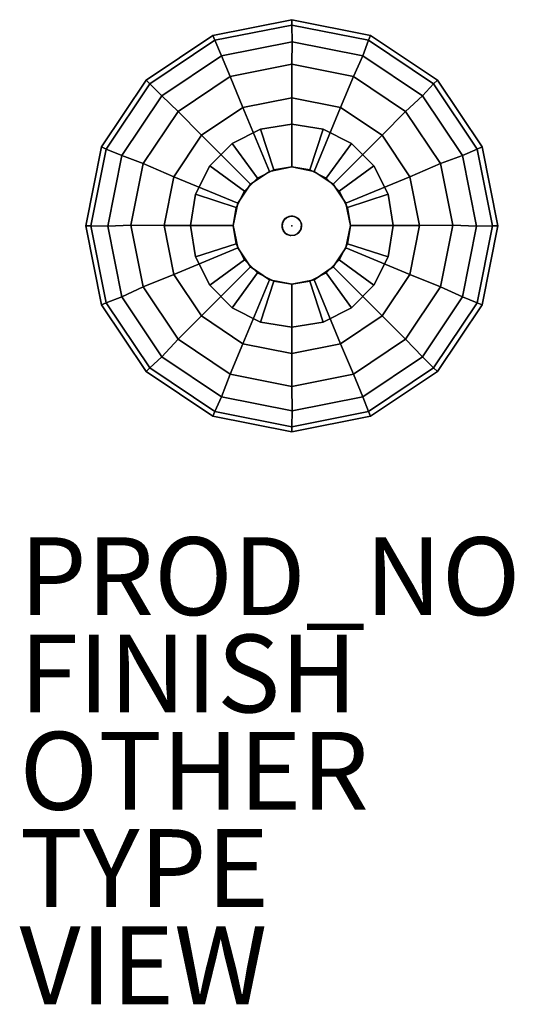
# Model space of a CAD drawing. Units: inches. Extents: x -7 to 5.7, y -20 to 5.3.
import ezdxf

# ---------------------------------------------------------------- set-up
doc = ezdxf.new("R2010")
doc.units = ezdxf.units.IN
doc.header["$MEASUREMENT"] = 0
for name, color, linetype in [('LIGHT', 1, 'Continuous'), ('LIGHT-CORD', 1, 'Continuous'), ('LIGHT-FINISH', 7, 'Continuous'), ('LIGHT-OTHER', 7, 'Continuous'), ('LIGHT-PROD_NO', 7, 'Continuous'), ('LIGHT-SHADE', 1, 'Continuous'), ('LIGHT-TRIM', 1, 'Continuous'), ('LIGHT-TYPE', 7, 'Continuous'), ('LIGHT-VIEW', 7, 'Continuous')]:
    doc.layers.add(name, color=color, linetype=linetype)
doc.styles.get("Standard").update_dxf_attribs({"font": 'arial.ttf'})

msp = doc.modelspace()

# ---------------------------------------------------------------- linework, layer by layer
at = {"layer": 'LIGHT'}
msp.add_point((0, 0), dxfattribs=at)
at = {"layer": 'LIGHT-CORD'}
for points, invisible_edges in [([(-0.122, 0.219, -0.379), (-0.025, 0.25, -0.379), (-0.249, 0.043, -0.379)], 14), ([(-0.249, 0.043, -0.379), (-0.025, 0.25, -0.379), (-0.239, -0.077, -0.379)], 3), ([(-0.025, -0.249, 59.862), (-0.073, 0.24, 59.862), (-0.249, -0.043, 59.862)], 15), ([(-0.249, -0.043, 59.862), (-0.073, 0.24, 59.862), (-0.239, 0.077, 59.862)], 3), ([(-0.249, 0.043, -0.379), (-0.197, 0.156, -0.379), (-0.122, 0.219, -0.379)], 12), ([(-0.239, -0.077, -0.379), (-0.025, 0.25, -0.379), (-0.043, -0.249, -0.379)], 15), ([(-0.073, 0.24, 59.862), (-0.156, 0.197, 59.862), (-0.239, 0.077, 59.862)], 14), ([(-0.156, 0.197, 59.862), (-0.208, 0.139, 59.862), (-0.239, 0.077, 59.862)], 12), ([(0.025, 0.25, 59.862), (-0.073, 0.24, 59.862), (0.069, -0.242, 59.862)], 14), ([(0.069, -0.242, 59.862), (-0.073, 0.24, 59.862), (-0.025, -0.249, 59.862)], 3), ([(-0.043, -0.249, -0.379), (-0.025, 0.25, -0.379), (0.077, -0.239, -0.379)], 3), ([(0.077, -0.239, -0.379), (-0.025, 0.25, -0.379), (0.073, 0.24, -0.379)], 13), ([(0.069, -0.242, 59.862), (0.248, 0.049, 59.862), (0.025, 0.25, 59.862)], 15), ([(0.248, 0.049, 59.862), (0.122, 0.219, 59.862), (0.025, 0.25, 59.862)], 13), ([(0.245, -0.049, 59.862), (0.248, 0.049, 59.862), (0.069, -0.242, 59.862)], 14), ([(0.073, 0.24, -0.379), (0.239, 0.077, -0.379), (0.077, -0.239, -0.379)], 15), ([(0.073, 0.24, -0.379), (0.156, 0.197, -0.379), (0.239, 0.077, -0.379)], 14), ([(0.077, -0.239, -0.379), (0.239, 0.077, -0.379), (0.24, -0.073, -0.379)], 15), ([(0.248, 0.049, 59.862), (0.197, 0.156, 59.862), (0.122, 0.219, 59.862)], 12), ([(0.239, 0.077, -0.379), (0.156, 0.197, -0.379), (0.208, 0.139, -0.379)], 1), ([(0.25, 0, -0.379), (0.24, -0.073, -0.379), (0.239, 0.077, -0.379)], 2), ([(-0.119, -0.222, 59.862), (-0.025, -0.249, 59.862), (-0.249, -0.043, 59.862)], 14), ([(-0.249, -0.043, 59.862), (-0.197, -0.156, 59.862), (-0.119, -0.222, 59.862)], 12), ([(-0.043, -0.249, -0.379), (-0.156, -0.197, -0.379), (-0.239, -0.077, -0.379)], 14), ([(-0.239, -0.077, -0.379), (-0.156, -0.197, -0.379), (-0.208, -0.139, -0.379)], 1), ([(0.219, -0.122, 59.862), (0.245, -0.049, 59.862), (0.069, -0.242, 59.862)], 14), ([(0.219, -0.122, 59.862), (0.069, -0.242, 59.862), (0.156, -0.197, 59.862)], 1), ([(0.197, -0.156, -0.379), (0.077, -0.239, -0.379), (0.24, -0.073, -0.379)], 3), ([(0.077, -0.239, -0.379), (0.197, -0.156, -0.379), (0.139, -0.208, -0.379)], 1)]:
    msp.add_3dface(points, dxfattribs=dict(at, invisible_edges=invisible_edges))
for points in [[(-0.197, 0.156, -0.379), (-0.249, 0.043, -0.379), (-0.239, 0.077, 59.862)], [(-0.249, -0.043, 59.862), (-0.239, 0.077, 59.862), (-0.249, 0.043, -0.379)], [(-0.249, 0.043, -0.379), (-0.239, -0.077, -0.379), (-0.249, -0.043, 59.862)], [(-0.208, 0.139, 59.862), (-0.197, 0.156, -0.379), (-0.239, 0.077, 59.862)], [(-0.208, 0.139, 59.862), (-0.156, 0.197, 59.862), (-0.197, 0.156, -0.379)], [(-0.122, 0.219, -0.379), (-0.197, 0.156, -0.379), (-0.156, 0.197, 59.862)], [(-0.156, 0.197, 59.862), (-0.073, 0.24, 59.862), (-0.122, 0.219, -0.379)], [(-0.025, 0.25, -0.379), (-0.122, 0.219, -0.379), (-0.073, 0.24, 59.862)], [(-0.073, 0.24, 59.862), (0.025, 0.25, 59.862), (-0.025, 0.25, -0.379)], [(0.073, 0.24, -0.379), (-0.025, 0.25, -0.379), (0.025, 0.25, 59.862)], [(0.122, 0.219, 59.862), (0.073, 0.24, -0.379), (0.025, 0.25, 59.862)], [(0.156, 0.197, -0.379), (0.073, 0.24, -0.379), (0.122, 0.219, 59.862)], [(0.156, 0.197, -0.379), (0.122, 0.219, 59.862), (0.197, 0.156, 59.862)], [(0.208, 0.139, -0.379), (0.156, 0.197, -0.379), (0.197, 0.156, 59.862)], [(0.248, 0.049, 59.862), (0.239, 0.077, -0.379), (0.197, 0.156, 59.862)], [(0.239, 0.077, -0.379), (0.208, 0.139, -0.379), (0.197, 0.156, 59.862)], [(0.25, 0, -0.379), (0.239, 0.077, -0.379), (0.248, 0.049, 59.862)], [(0.24, -0.073, -0.379), (0.25, 0, -0.379), (0.245, -0.049, 59.862)], [(0.25, 0, -0.379), (0.248, 0.049, 59.862), (0.245, -0.049, 59.862)], [(-0.197, -0.156, 59.862), (-0.249, -0.043, 59.862), (-0.239, -0.077, -0.379)], [(-0.239, -0.077, -0.379), (-0.208, -0.139, -0.379), (-0.197, -0.156, 59.862)], [(-0.208, -0.139, -0.379), (-0.156, -0.197, -0.379), (-0.197, -0.156, 59.862)], [(-0.197, -0.156, 59.862), (-0.156, -0.197, -0.379), (-0.119, -0.222, 59.862)], [(-0.156, -0.197, -0.379), (-0.043, -0.249, -0.379), (-0.119, -0.222, 59.862)], [(-0.043, -0.249, -0.379), (-0.025, -0.249, 59.862), (-0.119, -0.222, 59.862)], [(-0.043, -0.249, -0.379), (0.077, -0.239, -0.379), (0.069, -0.242, 59.862)], [(-0.025, -0.249, 59.862), (-0.043, -0.249, -0.379), (0.069, -0.242, 59.862)], [(0.069, -0.242, 59.862), (0.077, -0.239, -0.379), (0.156, -0.197, 59.862)], [(0.077, -0.239, -0.379), (0.139, -0.208, -0.379), (0.156, -0.197, 59.862)], [(0.139, -0.208, -0.379), (0.197, -0.156, -0.379), (0.156, -0.197, 59.862)], [(0.156, -0.197, 59.862), (0.197, -0.156, -0.379), (0.219, -0.122, 59.862)], [(0.197, -0.156, -0.379), (0.24, -0.073, -0.379), (0.219, -0.122, 59.862)], [(0.245, -0.049, 59.862), (0.219, -0.122, 59.862), (0.24, -0.073, -0.379)]]:
    msp.add_3dface(points, dxfattribs=at)
at = {"layer": 'LIGHT-SHADE'}
for points in [[(-0.001, 5.161, -5.281), (0.002, 5.298, -7.148), (-2.025, 4.895, -7.148), (-1.977, 4.768, -5.281)], [(-1.977, 4.768, -9.016), (-2.025, 4.895, -7.148), (0.002, 5.298, -7.148), (-0.001, 5.161, -9.016)], [(0.012, 4.732, -3.352), (-0.001, 5.161, -5.281), (-1.977, 4.768, -5.281), (-1.803, 4.371, -3.352)], [(-1.803, 4.371, -10.944), (-1.977, 4.768, -9.016), (-0.001, 5.161, -9.016), (0.012, 4.732, -10.944)], [(1.974, 4.768, -5.281), (2.029, 4.895, -7.148), (0.002, 5.298, -7.148), (-0.001, 5.161, -5.281)], [(-0.001, 5.161, -9.016), (0.002, 5.298, -7.148), (2.029, 4.895, -7.148), (1.974, 4.768, -9.016)], [(1.827, 4.371, -3.352), (1.974, 4.768, -5.281), (-0.001, 5.161, -5.281), (0.012, 4.732, -3.352)], [(0.012, 4.732, -10.944), (-0.001, 5.161, -9.016), (1.974, 4.768, -9.016), (1.827, 4.371, -10.944)], [(-1.977, 4.768, -5.281), (-2.025, 4.895, -7.148), (-3.743, 3.747, -7.148), (-3.651, 3.649, -5.281)], [(-3.651, 3.649, -9.016), (-3.743, 3.747, -7.148), (-2.025, 4.895, -7.148), (-1.977, 4.768, -9.016)], [(3.649, 3.649, -5.281), (3.747, 3.747, -7.148), (2.029, 4.895, -7.148), (1.974, 4.768, -5.281)], [(1.974, 4.768, -9.016), (2.029, 4.895, -7.148), (3.747, 3.747, -7.148), (3.649, 3.649, -9.016)], [(-1.803, 4.371, -3.352), (-1.977, 4.768, -5.281), (-3.651, 3.649, -5.281), (-3.341, 3.343, -3.352)], [(-3.341, 3.343, -10.944), (-3.651, 3.649, -9.016), (-1.977, 4.768, -9.016), (-1.803, 4.371, -10.944)], [(0.003, 4.154, -1.701), (0.012, 4.732, -3.352), (-1.803, 4.371, -3.352), (-1.581, 3.839, -1.701)], [(-1.581, 3.839, -12.595), (-1.803, 4.371, -10.944), (0.012, 4.732, -10.944), (0.003, 4.154, -12.595)], [(1.587, 3.839, -1.701), (1.827, 4.371, -3.352), (0.012, 4.732, -3.352), (0.003, 4.154, -1.701)], [(0.003, 4.154, -12.595), (0.012, 4.732, -10.944), (1.827, 4.371, -10.944), (1.587, 3.839, -12.595)], [(3.366, 3.343, -3.352), (3.649, 3.649, -5.281), (1.974, 4.768, -5.281), (1.827, 4.371, -3.352)], [(1.827, 4.371, -10.944), (1.974, 4.768, -9.016), (3.649, 3.649, -9.016), (3.366, 3.343, -10.944)], [(-1.581, 3.839, -1.701), (-1.803, 4.371, -3.352), (-3.341, 3.343, -3.352), (-2.924, 2.942, -1.701)], [(-2.924, 2.942, -12.595), (-3.341, 3.343, -10.944), (-1.803, 4.371, -10.944), (-1.581, 3.839, -12.595)], [(2.93, 2.942, -1.701), (3.366, 3.343, -3.352), (1.827, 4.371, -3.352), (1.587, 3.839, -1.701)], [(1.587, 3.839, -12.595), (1.827, 4.371, -10.944), (3.366, 3.343, -10.944), (2.93, 2.942, -12.595)], [(0.003, 3.291, -0.108), (0.003, 4.154, -1.701), (-1.581, 3.839, -1.701), (-1.254, 3.041, -0.108)], [(-1.254, 3.041, -14.188), (-1.581, 3.839, -12.595), (0.003, 4.154, -12.595), (0.003, 3.291, -14.188)], [(1.259, 3.041, -0.108), (1.587, 3.839, -1.701), (0.003, 4.154, -1.701), (0.003, 3.291, -0.108)], [(0.003, 3.291, -14.188), (0.003, 4.154, -12.595), (1.587, 3.839, -12.595), (1.259, 3.041, -14.188)], [(-1.254, 3.041, -0.108), (-1.581, 3.839, -1.701), (-2.924, 2.942, -1.701), (-2.319, 2.329, -0.108)], [(-2.319, 2.329, -14.188), (-2.924, 2.942, -12.595), (-1.581, 3.839, -12.595), (-1.254, 3.041, -14.188)], [(2.325, 2.329, -0.108), (2.93, 2.942, -1.701), (1.587, 3.839, -1.701), (1.259, 3.041, -0.108)], [(1.259, 3.041, -14.188), (1.587, 3.839, -12.595), (2.93, 2.942, -12.595), (2.325, 2.329, -14.188)], [(-3.651, 3.649, -5.281), (-3.743, 3.747, -7.148), (-4.892, 2.028, -7.148), (-4.77, 1.975, -5.281)], [(-4.77, 1.975, -9.016), (-4.892, 2.028, -7.148), (-3.743, 3.747, -7.148), (-3.651, 3.649, -9.016)], [(-3.341, 3.343, -3.352), (-3.651, 3.649, -5.281), (-4.77, 1.975, -5.281), (-4.369, 1.805, -3.352)], [(-4.369, 1.805, -10.944), (-4.77, 1.975, -9.016), (-3.651, 3.649, -9.016), (-3.341, 3.343, -10.944)], [(4.394, 1.805, -3.352), (4.768, 1.975, -5.281), (3.649, 3.649, -5.281), (3.366, 3.343, -3.352)], [(3.366, 3.343, -10.944), (3.649, 3.649, -9.016), (4.768, 1.975, -9.016), (4.394, 1.805, -10.944)], [(4.768, 1.975, -5.281), (4.895, 2.028, -7.148), (3.747, 3.747, -7.148), (3.649, 3.649, -5.281)], [(3.649, 3.649, -9.016), (3.747, 3.747, -7.148), (4.895, 2.028, -7.148), (4.768, 1.975, -9.016)], [(-2.924, 2.942, -1.701), (-3.341, 3.343, -3.352), (-4.369, 1.805, -3.352), (-3.821, 1.599, -1.701)], [(-3.821, 1.599, -12.595), (-4.369, 1.805, -10.944), (-3.341, 3.343, -10.944), (-2.924, 2.942, -12.595)], [(0.003, 1.515, -0.108), (0.003, 3.291, -0.108), (-1.254, 3.041, -0.108), (-0.573, 1.4, -0.108)], [(-0.573, 1.4, -14.188), (-1.254, 3.041, -14.188), (0.003, 3.291, -14.188), (0.003, 1.515, -14.188)], [(0.58, 1.4, -0.108), (1.259, 3.041, -0.108), (0.003, 3.291, -0.108), (0.003, 1.515, -0.108)], [(0.003, 1.515, -14.188), (0.003, 3.291, -14.188), (1.259, 3.041, -14.188), (0.58, 1.4, -14.188)], [(3.827, 1.599, -1.701), (4.394, 1.805, -3.352), (3.366, 3.343, -3.352), (2.93, 2.942, -1.701)], [(2.93, 2.942, -12.595), (3.366, 3.343, -10.944), (4.394, 1.805, -10.944), (3.827, 1.599, -12.595)], [(-0.573, 1.4, -0.108), (-1.254, 3.041, -0.108), (-2.319, 2.329, -0.108), (-1.062, 1.074, -0.108)], [(-1.062, 1.074, -14.188), (-2.319, 2.329, -14.188), (-1.254, 3.041, -14.188), (-0.573, 1.4, -14.188)], [(1.068, 1.074, -0.108), (2.325, 2.329, -0.108), (1.259, 3.041, -0.108), (0.58, 1.4, -0.108)], [(0.58, 1.4, -14.188), (1.259, 3.041, -14.188), (2.325, 2.329, -14.188), (1.068, 1.074, -14.188)], [(-2.319, 2.329, -0.108), (-2.924, 2.942, -1.701), (-3.821, 1.599, -1.701), (-3.031, 1.264, -0.108)], [(-3.031, 1.264, -14.188), (-3.821, 1.599, -12.595), (-2.924, 2.942, -12.595), (-2.319, 2.329, -14.188)], [(3.036, 1.264, -0.108), (3.827, 1.599, -1.701), (2.93, 2.942, -1.701), (2.325, 2.329, -0.108)], [(2.325, 2.329, -14.188), (2.93, 2.942, -12.595), (3.827, 1.599, -12.595), (3.036, 1.264, -14.188)], [(-1.062, 1.074, -0.108), (-2.319, 2.329, -0.108), (-3.031, 1.264, -0.108), (-1.388, 0.585, -0.108)], [(-1.388, 0.585, -14.188), (-3.031, 1.264, -14.188), (-2.319, 2.329, -14.188), (-1.062, 1.074, -14.188)], [(1.395, 0.585, -0.108), (3.036, 1.264, -0.108), (2.325, 2.329, -0.108), (1.068, 1.074, -0.108)], [(1.068, 1.074, -14.188), (2.325, 2.329, -14.188), (3.036, 1.264, -14.188), (1.395, 0.585, -14.188)], [(-4.77, 1.975, -5.281), (-4.892, 2.028, -7.148), (-5.295, 0.002, -7.148), (-5.163, -0.001, -5.281)], [(-5.163, -0.001, -9.016), (-5.295, 0.002, -7.148), (-4.892, 2.028, -7.148), (-4.77, 1.975, -9.016)], [(5.161, -0.001, -5.281), (5.298, 0.002, -7.148), (4.895, 2.028, -7.148), (4.768, 1.975, -5.281)], [(4.768, 1.975, -9.016), (4.895, 2.028, -7.148), (5.298, 0.002, -7.148), (5.161, -0.001, -9.016)], [(-4.369, 1.805, -3.352), (-4.77, 1.975, -5.281), (-5.163, -0.001, -5.281), (-4.73, -0.01, -3.352)], [(-4.73, -0.01, -10.944), (-5.163, -0.001, -9.016), (-4.77, 1.975, -9.016), (-4.369, 1.805, -10.944)], [(-3.821, 1.599, -1.701), (-4.369, 1.805, -3.352), (-4.73, -0.01, -3.352), (-4.136, 0.015, -1.701)], [(-4.136, 0.015, -12.595), (-4.73, -0.01, -10.944), (-4.369, 1.805, -10.944), (-3.821, 1.599, -12.595)], [(4.142, 0.015, -1.701), (4.755, -0.01, -3.352), (4.394, 1.805, -3.352), (3.827, 1.599, -1.701)], [(3.827, 1.599, -12.595), (4.394, 1.805, -10.944), (4.755, -0.01, -10.944), (4.142, 0.015, -12.595)], [(4.755, -0.01, -3.352), (5.161, -0.001, -5.281), (4.768, 1.975, -5.281), (4.394, 1.805, -3.352)], [(4.394, 1.805, -10.944), (4.768, 1.975, -9.016), (5.161, -0.001, -9.016), (4.755, -0.01, -10.944)], [(-3.031, 1.264, -0.108), (-3.821, 1.599, -1.701), (-4.136, 0.015, -1.701), (-3.281, 0.007, -0.108)], [(-3.281, 0.007, -14.188), (-4.136, 0.015, -12.595), (-3.821, 1.599, -12.595), (-3.031, 1.264, -14.188)], [(3.286, 0.007, -0.108), (4.142, 0.015, -1.701), (3.827, 1.599, -1.701), (3.036, 1.264, -0.108)], [(3.036, 1.264, -14.188), (3.827, 1.599, -12.595), (4.142, 0.015, -12.595), (3.286, 0.007, -14.188)], [(-1.388, 0.585, -0.108), (-3.031, 1.264, -0.108), (-3.281, 0.007, -0.108), (-1.503, 0.009, -0.108)], [(-1.503, 0.009, -14.188), (-3.281, 0.007, -14.188), (-3.031, 1.264, -14.188), (-1.388, 0.585, -14.188)], [(1.509, 0.009, -0.108), (3.286, 0.007, -0.108), (3.036, 1.264, -0.108), (1.395, 0.585, -0.108)], [(1.395, 0.585, -14.188), (3.036, 1.264, -14.188), (3.286, 0.007, -14.188), (1.509, 0.009, -14.188)], [(-5.163, -0.001, -5.281), (-5.295, 0.002, -7.148), (-4.892, -2.025, -7.148), (-4.77, -1.976, -5.281)], [(-4.77, -1.976, -9.016), (-4.892, -2.025, -7.148), (-5.295, 0.002, -7.148), (-5.163, -0.001, -9.016)], [(-4.136, 0.015, -1.701), (-4.73, -0.01, -3.352), (-4.369, -1.825, -3.352), (-3.821, -1.569, -1.701)], [(-3.821, -1.569, -12.595), (-4.369, -1.825, -10.944), (-4.73, -0.01, -10.944), (-4.136, 0.015, -12.595)], [(-3.281, 0.007, -0.108), (-4.136, 0.015, -1.701), (-3.821, -1.569, -1.701), (-3.031, -1.249, -0.108)], [(-3.031, -1.249, -14.188), (-3.821, -1.569, -12.595), (-4.136, 0.015, -12.595), (-3.281, 0.007, -14.188)], [(-1.503, 0.009, -0.108), (-3.281, 0.007, -0.108), (-3.031, -1.249, -0.108), (-1.388, -0.567, -0.108)], [(-1.388, -0.567, -14.188), (-3.031, -1.249, -14.188), (-3.281, 0.007, -14.188), (-1.503, 0.009, -14.188)], [(1.395, -0.567, -0.108), (3.036, -1.249, -0.108), (3.286, 0.007, -0.108), (1.509, 0.009, -0.108)], [(1.509, 0.009, -14.188), (3.286, 0.007, -14.188), (3.036, -1.249, -14.188), (1.395, -0.567, -14.188)], [(3.036, -1.249, -0.108), (3.827, -1.569, -1.701), (4.142, 0.015, -1.701), (3.286, 0.007, -0.108)], [(3.286, 0.007, -14.188), (4.142, 0.015, -12.595), (3.827, -1.569, -12.595), (3.036, -1.249, -14.188)], [(3.827, -1.569, -1.701), (4.394, -1.825, -3.352), (4.755, -0.01, -3.352), (4.142, 0.015, -1.701)], [(4.142, 0.015, -12.595), (4.755, -0.01, -10.944), (4.394, -1.825, -10.944), (3.827, -1.569, -12.595)], [(4.768, -1.976, -5.281), (4.895, -2.025, -7.148), (5.298, 0.002, -7.148), (5.161, -0.001, -5.281)], [(5.161, -0.001, -9.016), (5.298, 0.002, -7.148), (4.895, -2.025, -7.148), (4.768, -1.976, -9.016)], [(-4.73, -0.01, -3.352), (-5.163, -0.001, -5.281), (-4.77, -1.976, -5.281), (-4.369, -1.825, -3.352)], [(-4.369, -1.825, -10.944), (-4.77, -1.976, -9.016), (-5.163, -0.001, -9.016), (-4.73, -0.01, -10.944)], [(4.394, -1.825, -3.352), (4.768, -1.976, -5.281), (5.161, -0.001, -5.281), (4.755, -0.01, -3.352)], [(4.755, -0.01, -10.944), (5.161, -0.001, -9.016), (4.768, -1.976, -9.016), (4.394, -1.825, -10.944)], [(-1.388, -0.567, -0.108), (-3.031, -1.249, -0.108), (-2.319, -2.315, -0.108), (-1.062, -1.056, -0.108)], [(-1.062, -1.056, -14.188), (-2.319, -2.315, -14.188), (-3.031, -1.249, -14.188), (-1.388, -0.567, -14.188)], [(1.068, -1.056, -0.108), (2.325, -2.315, -0.108), (3.036, -1.249, -0.108), (1.395, -0.567, -0.108)], [(1.395, -0.567, -14.188), (3.036, -1.249, -14.188), (2.325, -2.315, -14.188), (1.068, -1.056, -14.188)], [(-3.031, -1.249, -0.108), (-3.821, -1.569, -1.701), (-2.924, -2.912, -1.701), (-2.319, -2.315, -0.108)], [(-2.319, -2.315, -14.188), (-2.924, -2.912, -12.595), (-3.821, -1.569, -12.595), (-3.031, -1.249, -14.188)], [(-1.062, -1.056, -0.108), (-2.319, -2.315, -0.108), (-1.254, -3.026, -0.108), (-0.573, -1.382, -0.108)], [(-0.573, -1.382, -14.188), (-1.254, -3.026, -14.188), (-2.319, -2.315, -14.188), (-1.062, -1.056, -14.188)], [(0.58, -1.382, -0.108), (1.259, -3.026, -0.108), (2.325, -2.315, -0.108), (1.068, -1.056, -0.108)], [(1.068, -1.056, -14.188), (2.325, -2.315, -14.188), (1.259, -3.026, -14.188), (0.58, -1.382, -14.188)], [(2.325, -2.315, -0.108), (2.93, -2.912, -1.701), (3.827, -1.569, -1.701), (3.036, -1.249, -0.108)], [(3.036, -1.249, -14.188), (3.827, -1.569, -12.595), (2.93, -2.912, -12.595), (2.325, -2.315, -14.188)], [(-0.573, -1.382, -0.108), (-1.254, -3.026, -0.108), (0.003, -3.276, -0.108), (0.003, -1.497, -0.108)], [(0.003, -1.497, -14.188), (0.003, -3.276, -14.188), (-1.254, -3.026, -14.188), (-0.573, -1.382, -14.188)], [(0.003, -1.497, -0.108), (0.003, -3.276, -0.108), (1.259, -3.026, -0.108), (0.58, -1.382, -0.108)], [(0.58, -1.382, -14.188), (1.259, -3.026, -14.188), (0.003, -3.276, -14.188), (0.003, -1.497, -14.188)], [(-3.821, -1.569, -1.701), (-4.369, -1.825, -3.352), (-3.341, -3.364, -3.352), (-2.924, -2.912, -1.701)], [(-2.924, -2.912, -12.595), (-3.341, -3.364, -10.944), (-4.369, -1.825, -10.944), (-3.821, -1.569, -12.595)], [(2.93, -2.912, -1.701), (3.366, -3.364, -3.352), (4.394, -1.825, -3.352), (3.827, -1.569, -1.701)], [(3.827, -1.569, -12.595), (4.394, -1.825, -10.944), (3.366, -3.364, -10.944), (2.93, -2.912, -12.595)], [(-4.77, -1.976, -5.281), (-4.892, -2.025, -7.148), (-3.743, -3.744, -7.148), (-3.651, -3.651, -5.281)], [(-3.651, -3.651, -9.016), (-3.743, -3.744, -7.148), (-4.892, -2.025, -7.148), (-4.77, -1.976, -9.016)], [(-4.369, -1.825, -3.352), (-4.77, -1.976, -5.281), (-3.651, -3.651, -5.281), (-3.341, -3.364, -3.352)], [(-3.341, -3.364, -10.944), (-3.651, -3.651, -9.016), (-4.77, -1.976, -9.016), (-4.369, -1.825, -10.944)], [(3.366, -3.364, -3.352), (3.649, -3.651, -5.281), (4.768, -1.976, -5.281), (4.394, -1.825, -3.352)], [(4.394, -1.825, -10.944), (4.768, -1.976, -9.016), (3.649, -3.651, -9.016), (3.366, -3.364, -10.944)], [(3.649, -3.651, -5.281), (3.747, -3.744, -7.148), (4.895, -2.025, -7.148), (4.768, -1.976, -5.281)], [(4.768, -1.976, -9.016), (4.895, -2.025, -7.148), (3.747, -3.744, -7.148), (3.649, -3.651, -9.016)], [(-2.319, -2.315, -0.108), (-2.924, -2.912, -1.701), (-1.581, -3.809, -1.701), (-1.254, -3.026, -0.108)], [(-1.254, -3.026, -14.188), (-1.581, -3.809, -12.595), (-2.924, -2.912, -12.595), (-2.319, -2.315, -14.188)], [(1.259, -3.026, -0.108), (1.587, -3.809, -1.701), (2.93, -2.912, -1.701), (2.325, -2.315, -0.108)], [(2.325, -2.315, -14.188), (2.93, -2.912, -12.595), (1.587, -3.809, -12.595), (1.259, -3.026, -14.188)], [(-2.924, -2.912, -1.701), (-3.341, -3.364, -3.352), (-1.803, -4.392, -3.352), (-1.581, -3.809, -1.701)], [(-1.581, -3.809, -12.595), (-1.803, -4.392, -10.944), (-3.341, -3.364, -10.944), (-2.924, -2.912, -12.595)], [(-1.254, -3.026, -0.108), (-1.581, -3.809, -1.701), (0.003, -4.124, -1.701), (0.003, -3.276, -0.108)], [(0.003, -3.276, -14.188), (0.003, -4.124, -12.595), (-1.581, -3.809, -12.595), (-1.254, -3.026, -14.188)], [(0.003, -3.276, -0.108), (0.003, -4.124, -1.701), (1.587, -3.809, -1.701), (1.259, -3.026, -0.108)], [(1.259, -3.026, -14.188), (1.587, -3.809, -12.595), (0.003, -4.124, -12.595), (0.003, -3.276, -14.188)], [(1.587, -3.809, -1.701), (1.827, -4.392, -3.352), (3.366, -3.364, -3.352), (2.93, -2.912, -1.701)], [(2.93, -2.912, -12.595), (3.366, -3.364, -10.944), (1.827, -4.392, -10.944), (1.587, -3.809, -12.595)], [(-3.341, -3.364, -3.352), (-3.651, -3.651, -5.281), (-1.977, -4.77, -5.281), (-1.803, -4.392, -3.352)], [(-1.803, -4.392, -10.944), (-1.977, -4.77, -9.016), (-3.651, -3.651, -9.016), (-3.341, -3.364, -10.944)], [(1.827, -4.392, -3.352), (1.974, -4.77, -5.281), (3.649, -3.651, -5.281), (3.366, -3.364, -3.352)], [(3.366, -3.364, -10.944), (3.649, -3.651, -9.016), (1.974, -4.77, -9.016), (1.827, -4.392, -10.944)], [(-3.651, -3.651, -5.281), (-3.743, -3.744, -7.148), (-2.025, -4.892, -7.148), (-1.977, -4.77, -5.281)], [(-1.977, -4.77, -9.016), (-2.025, -4.892, -7.148), (-3.743, -3.744, -7.148), (-3.651, -3.651, -9.016)], [(1.974, -4.77, -5.281), (2.029, -4.892, -7.148), (3.747, -3.744, -7.148), (3.649, -3.651, -5.281)], [(3.649, -3.651, -9.016), (3.747, -3.744, -7.148), (2.029, -4.892, -7.148), (1.974, -4.77, -9.016)], [(-1.581, -3.809, -1.701), (-1.803, -4.392, -3.352), (0.012, -4.753, -3.352), (0.003, -4.124, -1.701)], [(0.003, -4.124, -12.595), (0.012, -4.753, -10.944), (-1.803, -4.392, -10.944), (-1.581, -3.809, -12.595)], [(0.003, -4.124, -1.701), (0.012, -4.753, -3.352), (1.827, -4.392, -3.352), (1.587, -3.809, -1.701)], [(1.587, -3.809, -12.595), (1.827, -4.392, -10.944), (0.012, -4.753, -10.944), (0.003, -4.124, -12.595)], [(-1.803, -4.392, -3.352), (-1.977, -4.77, -5.281), (-0.001, -5.163, -5.281), (0.012, -4.753, -3.352)], [(0.012, -4.753, -10.944), (-0.001, -5.163, -9.016), (-1.977, -4.77, -9.016), (-1.803, -4.392, -10.944)], [(0.012, -4.753, -3.352), (-0.001, -5.163, -5.281), (1.974, -4.77, -5.281), (1.827, -4.392, -3.352)], [(1.827, -4.392, -10.944), (1.974, -4.77, -9.016), (-0.001, -5.163, -9.016), (0.012, -4.753, -10.944)], [(-1.977, -4.77, -5.281), (-2.025, -4.892, -7.148), (0.002, -5.295, -7.148), (-0.001, -5.163, -5.281)], [(-0.001, -5.163, -9.016), (0.002, -5.295, -7.148), (-2.025, -4.892, -7.148), (-1.977, -4.77, -9.016)], [(-0.001, -5.163, -5.281), (0.002, -5.295, -7.148), (2.029, -4.892, -7.148), (1.974, -4.77, -5.281)], [(1.974, -4.77, -9.016), (2.029, -4.892, -7.148), (0.002, -5.295, -7.148), (-0.001, -5.163, -9.016)]]:
    msp.add_3dface(points, dxfattribs=at)
at = {"layer": 'LIGHT-TRIM'}
for points in [[(-0.802, 2.489, -0.008), (0.003, 2.616, -0.008), (0.003, 2.616, -0.108), (-0.802, 2.489, -0.108)], [(-0.462, 1.441, -0.008), (0.003, 1.515, -0.008), (0.003, 2.616, -0.008), (-0.802, 2.489, -0.008)], [(0.003, 2.616, -14.288), (-0.802, 2.489, -14.288), (-0.802, 2.489, -14.188), (0.003, 2.616, -14.188)], [(0.003, 1.515, -14.288), (-0.462, 1.441, -14.288), (-0.802, 2.489, -14.288), (0.003, 2.616, -14.288)], [(0.003, 2.616, -0.008), (0.809, 2.489, -0.008), (0.809, 2.489, -0.108), (0.003, 2.616, -0.108)], [(0.003, 1.515, -0.008), (0.469, 1.441, -0.008), (0.809, 2.489, -0.008), (0.003, 2.616, -0.008)], [(0.809, 2.489, -14.288), (0.003, 2.616, -14.288), (0.003, 2.616, -14.188), (0.809, 2.489, -14.188)], [(0.469, 1.441, -14.288), (0.003, 1.515, -14.288), (0.003, 2.616, -14.288), (0.809, 2.489, -14.288)], [(-1.529, 2.118, -0.008), (-0.802, 2.489, -0.008), (-0.802, 2.489, -0.108), (-1.529, 2.118, -0.108)], [(-0.882, 1.227, -0.008), (-0.462, 1.441, -0.008), (-0.802, 2.489, -0.008), (-1.529, 2.118, -0.008)], [(-0.802, 2.489, -14.288), (-1.529, 2.118, -14.288), (-1.529, 2.118, -14.188), (-0.802, 2.489, -14.188)], [(-0.462, 1.441, -14.288), (-0.882, 1.227, -14.288), (-1.529, 2.118, -14.288), (-0.802, 2.489, -14.288)], [(0.469, 1.441, -0.008), (0.889, 1.227, -0.008), (1.536, 2.118, -0.008), (0.809, 2.489, -0.008)], [(0.889, 1.227, -14.288), (0.469, 1.441, -14.288), (0.809, 2.489, -14.288), (1.536, 2.118, -14.288)], [(0.809, 2.489, -0.008), (1.536, 2.118, -0.008), (1.536, 2.118, -0.108), (0.809, 2.489, -0.108)], [(1.536, 2.118, -14.288), (0.809, 2.489, -14.288), (0.809, 2.489, -14.188), (1.536, 2.118, -14.188)], [(-2.106, 1.542, -0.008), (-1.529, 2.118, -0.008), (-1.529, 2.118, -0.108), (-2.106, 1.542, -0.108)], [(-1.215, 0.894, -0.008), (-0.882, 1.227, -0.008), (-1.529, 2.118, -0.008), (-2.106, 1.542, -0.008)], [(-1.529, 2.118, -14.288), (-2.106, 1.542, -14.288), (-2.106, 1.542, -14.188), (-1.529, 2.118, -14.188)], [(-0.882, 1.227, -14.288), (-1.215, 0.894, -14.288), (-2.106, 1.542, -14.288), (-1.529, 2.118, -14.288)], [(0.889, 1.227, -0.008), (1.222, 0.894, -0.008), (2.113, 1.542, -0.008), (1.536, 2.118, -0.008)], [(1.222, 0.894, -14.288), (0.889, 1.227, -14.288), (1.536, 2.118, -14.288), (2.113, 1.542, -14.288)], [(1.536, 2.118, -0.008), (2.113, 1.542, -0.008), (2.113, 1.542, -0.108), (1.536, 2.118, -0.108)], [(2.113, 1.542, -14.288), (1.536, 2.118, -14.288), (1.536, 2.118, -14.188), (2.113, 1.542, -14.188)], [(-2.477, 0.815, -0.008), (-2.106, 1.542, -0.008), (-2.106, 1.542, -0.108), (-2.477, 0.815, -0.108)], [(-1.429, 0.474, -0.008), (-1.215, 0.894, -0.008), (-2.106, 1.542, -0.008), (-2.477, 0.815, -0.008)], [(-2.106, 1.542, -14.288), (-2.477, 0.815, -14.288), (-2.477, 0.815, -14.188), (-2.106, 1.542, -14.188)], [(-1.215, 0.894, -14.288), (-1.429, 0.474, -14.288), (-2.477, 0.815, -14.288), (-2.106, 1.542, -14.288)], [(1.222, 0.894, -0.008), (1.436, 0.474, -0.008), (2.483, 0.815, -0.008), (2.113, 1.542, -0.008)], [(1.436, 0.474, -14.288), (1.222, 0.894, -14.288), (2.113, 1.542, -14.288), (2.483, 0.815, -14.288)], [(2.113, 1.542, -0.008), (2.483, 0.815, -0.008), (2.483, 0.815, -0.108), (2.113, 1.542, -0.108)], [(2.483, 0.815, -14.288), (2.113, 1.542, -14.288), (2.113, 1.542, -14.188), (2.483, 0.815, -14.188)], [(-0.882, 1.227, -0.108), (-0.462, 1.441, -0.108), (-0.462, 1.441, -0.008), (-0.882, 1.227, -0.008)], [(-0.462, 1.441, -14.188), (-0.882, 1.227, -14.188), (-0.882, 1.227, -14.288), (-0.462, 1.441, -14.288)], [(-0.462, 1.441, -0.108), (0.003, 1.515, -0.108), (0.003, 1.515, -0.008), (-0.462, 1.441, -0.008)], [(0.003, 1.515, -14.188), (-0.462, 1.441, -14.188), (-0.462, 1.441, -14.288), (0.003, 1.515, -14.288)], [(0.003, 1.515, -0.108), (0.469, 1.441, -0.108), (0.469, 1.441, -0.008), (0.003, 1.515, -0.008)], [(0.469, 1.441, -14.188), (0.003, 1.515, -14.188), (0.003, 1.515, -14.288), (0.469, 1.441, -14.288)], [(0.469, 1.441, -0.108), (0.889, 1.227, -0.108), (0.889, 1.227, -0.008), (0.469, 1.441, -0.008)], [(0.889, 1.227, -14.188), (0.469, 1.441, -14.188), (0.469, 1.441, -14.288), (0.889, 1.227, -14.288)], [(-1.215, 0.894, -0.108), (-0.882, 1.227, -0.108), (-0.882, 1.227, -0.008), (-1.215, 0.894, -0.008)], [(-0.882, 1.227, -14.188), (-1.215, 0.894, -14.188), (-1.215, 0.894, -14.288), (-0.882, 1.227, -14.288)], [(0.889, 1.227, -0.108), (1.222, 0.894, -0.108), (1.222, 0.894, -0.008), (0.889, 1.227, -0.008)], [(1.222, 0.894, -14.188), (0.889, 1.227, -14.188), (0.889, 1.227, -14.288), (1.222, 0.894, -14.288)], [(-2.604, 0.009, -0.008), (-2.477, 0.815, -0.008), (-2.477, 0.815, -0.108), (-2.604, 0.009, -0.108)], [(-1.503, 0.009, -0.008), (-1.429, 0.474, -0.008), (-2.477, 0.815, -0.008), (-2.604, 0.009, -0.008)], [(-2.477, 0.815, -14.288), (-2.604, 0.009, -14.288), (-2.604, 0.009, -14.188), (-2.477, 0.815, -14.188)], [(-1.429, 0.474, -14.288), (-1.503, 0.009, -14.288), (-2.604, 0.009, -14.288), (-2.477, 0.815, -14.288)], [(-1.429, 0.474, -0.108), (-1.215, 0.894, -0.108), (-1.215, 0.894, -0.008), (-1.429, 0.474, -0.008)], [(-1.215, 0.894, -14.188), (-1.429, 0.474, -14.188), (-1.429, 0.474, -14.288), (-1.215, 0.894, -14.288)], [(1.222, 0.894, -0.108), (1.436, 0.474, -0.108), (1.436, 0.474, -0.008), (1.222, 0.894, -0.008)], [(1.436, 0.474, -14.188), (1.222, 0.894, -14.188), (1.222, 0.894, -14.288), (1.436, 0.474, -14.288)], [(1.436, 0.474, -0.008), (1.509, 0.009, -0.008), (2.611, 0.009, -0.008), (2.483, 0.815, -0.008)], [(1.509, 0.009, -14.288), (1.436, 0.474, -14.288), (2.483, 0.815, -14.288), (2.611, 0.009, -14.288)], [(2.483, 0.815, -0.008), (2.611, 0.009, -0.008), (2.611, 0.009, -0.108), (2.483, 0.815, -0.108)], [(2.611, 0.009, -14.288), (2.483, 0.815, -14.288), (2.483, 0.815, -14.188), (2.611, 0.009, -14.188)], [(-1.503, 0.009, -0.108), (-1.429, 0.474, -0.108), (-1.429, 0.474, -0.008), (-1.503, 0.009, -0.008)], [(-1.429, 0.474, -14.188), (-1.503, 0.009, -14.188), (-1.503, 0.009, -14.288), (-1.429, 0.474, -14.288)], [(1.436, 0.474, -0.108), (1.509, 0.009, -0.108), (1.509, 0.009, -0.008), (1.436, 0.474, -0.008)], [(1.509, 0.009, -14.188), (1.436, 0.474, -14.188), (1.436, 0.474, -14.288), (1.509, 0.009, -14.288)], [(-2.477, -0.797, -0.008), (-2.604, 0.009, -0.008), (-2.604, 0.009, -0.108), (-2.477, -0.797, -0.108)], [(-1.429, -0.457, -0.008), (-1.503, 0.009, -0.008), (-2.604, 0.009, -0.008), (-2.477, -0.797, -0.008)], [(-2.604, 0.009, -14.288), (-2.477, -0.797, -14.288), (-2.477, -0.797, -14.188), (-2.604, 0.009, -14.188)], [(-1.503, 0.009, -14.288), (-1.429, -0.457, -14.288), (-2.477, -0.797, -14.288), (-2.604, 0.009, -14.288)], [(-1.429, -0.457, -0.108), (-1.503, 0.009, -0.108), (-1.503, 0.009, -0.008), (-1.429, -0.457, -0.008)], [(-1.503, 0.009, -14.188), (-1.429, -0.457, -14.188), (-1.429, -0.457, -14.288), (-1.503, 0.009, -14.288)], [(1.509, 0.009, -0.008), (1.436, -0.457, -0.008), (2.483, -0.797, -0.008), (2.611, 0.009, -0.008)], [(1.509, 0.009, -0.108), (1.436, -0.457, -0.108), (1.436, -0.457, -0.008), (1.509, 0.009, -0.008)], [(1.436, -0.457, -14.288), (1.509, 0.009, -14.288), (2.611, 0.009, -14.288), (2.483, -0.797, -14.288)], [(1.436, -0.457, -14.188), (1.509, 0.009, -14.188), (1.509, 0.009, -14.288), (1.436, -0.457, -14.288)], [(2.611, 0.009, -0.008), (2.483, -0.797, -0.008), (2.483, -0.797, -0.108), (2.611, 0.009, -0.108)], [(2.483, -0.797, -14.288), (2.611, 0.009, -14.288), (2.611, 0.009, -14.188), (2.483, -0.797, -14.188)], [(-1.215, -0.876, -0.008), (-1.429, -0.457, -0.008), (-2.477, -0.797, -0.008), (-2.106, -1.524, -0.008)], [(-1.429, -0.457, -14.288), (-1.215, -0.876, -14.288), (-2.106, -1.524, -14.288), (-2.477, -0.797, -14.288)], [(-1.215, -0.876, -0.108), (-1.429, -0.457, -0.108), (-1.429, -0.457, -0.008), (-1.215, -0.876, -0.008)], [(-1.429, -0.457, -14.188), (-1.215, -0.876, -14.188), (-1.215, -0.876, -14.288), (-1.429, -0.457, -14.288)], [(1.436, -0.457, -0.008), (1.222, -0.876, -0.008), (2.113, -1.524, -0.008), (2.483, -0.797, -0.008)], [(1.436, -0.457, -0.108), (1.222, -0.876, -0.108), (1.222, -0.876, -0.008), (1.436, -0.457, -0.008)], [(1.222, -0.876, -14.288), (1.436, -0.457, -14.288), (2.483, -0.797, -14.288), (2.113, -1.524, -14.288)], [(1.222, -0.876, -14.188), (1.436, -0.457, -14.188), (1.436, -0.457, -14.288), (1.222, -0.876, -14.288)], [(-2.106, -1.524, -0.008), (-2.477, -0.797, -0.008), (-2.477, -0.797, -0.108), (-2.106, -1.524, -0.108)], [(-2.477, -0.797, -14.288), (-2.106, -1.524, -14.288), (-2.106, -1.524, -14.188), (-2.477, -0.797, -14.188)], [(-0.882, -1.21, -0.008), (-1.215, -0.876, -0.008), (-2.106, -1.524, -0.008), (-1.529, -2.101, -0.008)], [(-1.215, -0.876, -14.288), (-0.882, -1.21, -14.288), (-1.529, -2.101, -14.288), (-2.106, -1.524, -14.288)], [(-0.882, -1.21, -0.108), (-1.215, -0.876, -0.108), (-1.215, -0.876, -0.008), (-0.882, -1.21, -0.008)], [(-1.215, -0.876, -14.188), (-0.882, -1.21, -14.188), (-0.882, -1.21, -14.288), (-1.215, -0.876, -14.288)], [(1.222, -0.876, -0.008), (0.889, -1.21, -0.008), (1.536, -2.101, -0.008), (2.113, -1.524, -0.008)], [(1.222, -0.876, -0.108), (0.889, -1.21, -0.108), (0.889, -1.21, -0.008), (1.222, -0.876, -0.008)], [(0.889, -1.21, -14.288), (1.222, -0.876, -14.288), (2.113, -1.524, -14.288), (1.536, -2.101, -14.288)], [(0.889, -1.21, -14.188), (1.222, -0.876, -14.188), (1.222, -0.876, -14.288), (0.889, -1.21, -14.288)], [(2.483, -0.797, -0.008), (2.113, -1.524, -0.008), (2.113, -1.524, -0.108), (2.483, -0.797, -0.108)], [(2.113, -1.524, -14.288), (2.483, -0.797, -14.288), (2.483, -0.797, -14.188), (2.113, -1.524, -14.188)], [(-0.462, -1.423, -0.008), (-0.882, -1.21, -0.008), (-1.529, -2.101, -0.008), (-0.802, -2.471, -0.008)], [(-0.882, -1.21, -14.288), (-0.462, -1.423, -14.288), (-0.802, -2.471, -14.288), (-1.529, -2.101, -14.288)], [(-0.462, -1.423, -0.108), (-0.882, -1.21, -0.108), (-0.882, -1.21, -0.008), (-0.462, -1.423, -0.008)], [(-0.882, -1.21, -14.188), (-0.462, -1.423, -14.188), (-0.462, -1.423, -14.288), (-0.882, -1.21, -14.288)], [(0.889, -1.21, -0.008), (0.469, -1.423, -0.008), (0.809, -2.471, -0.008), (1.536, -2.101, -0.008)], [(0.889, -1.21, -0.108), (0.469, -1.423, -0.108), (0.469, -1.423, -0.008), (0.889, -1.21, -0.008)], [(0.469, -1.423, -14.288), (0.889, -1.21, -14.288), (1.536, -2.101, -14.288), (0.809, -2.471, -14.288)], [(0.469, -1.423, -14.188), (0.889, -1.21, -14.188), (0.889, -1.21, -14.288), (0.469, -1.423, -14.288)], [(0.003, -1.497, -0.008), (-0.462, -1.423, -0.008), (-0.802, -2.471, -0.008), (0.003, -2.599, -0.008)], [(-0.462, -1.423, -14.288), (0.003, -1.497, -14.288), (0.003, -2.599, -14.288), (-0.802, -2.471, -14.288)], [(0.003, -1.497, -0.108), (-0.462, -1.423, -0.108), (-0.462, -1.423, -0.008), (0.003, -1.497, -0.008)], [(-0.462, -1.423, -14.188), (0.003, -1.497, -14.188), (0.003, -1.497, -14.288), (-0.462, -1.423, -14.288)], [(0.469, -1.423, -0.008), (0.003, -1.497, -0.008), (0.003, -2.599, -0.008), (0.809, -2.471, -0.008)], [(0.469, -1.423, -0.108), (0.003, -1.497, -0.108), (0.003, -1.497, -0.008), (0.469, -1.423, -0.008)], [(0.003, -1.497, -14.288), (0.469, -1.423, -14.288), (0.809, -2.471, -14.288), (0.003, -2.599, -14.288)], [(0.003, -1.497, -14.188), (0.469, -1.423, -14.188), (0.469, -1.423, -14.288), (0.003, -1.497, -14.288)], [(-1.529, -2.101, -0.008), (-2.106, -1.524, -0.008), (-2.106, -1.524, -0.108), (-1.529, -2.101, -0.108)], [(-2.106, -1.524, -14.288), (-1.529, -2.101, -14.288), (-1.529, -2.101, -14.188), (-2.106, -1.524, -14.188)], [(2.113, -1.524, -0.008), (1.536, -2.101, -0.008), (1.536, -2.101, -0.108), (2.113, -1.524, -0.108)], [(1.536, -2.101, -14.288), (2.113, -1.524, -14.288), (2.113, -1.524, -14.188), (1.536, -2.101, -14.188)], [(-0.802, -2.471, -0.008), (-1.529, -2.101, -0.008), (-1.529, -2.101, -0.108), (-0.802, -2.471, -0.108)], [(-1.529, -2.101, -14.288), (-0.802, -2.471, -14.288), (-0.802, -2.471, -14.188), (-1.529, -2.101, -14.188)], [(1.536, -2.101, -0.008), (0.809, -2.471, -0.008), (0.809, -2.471, -0.108), (1.536, -2.101, -0.108)], [(0.809, -2.471, -14.288), (1.536, -2.101, -14.288), (1.536, -2.101, -14.188), (0.809, -2.471, -14.188)], [(0.003, -2.599, -0.008), (-0.802, -2.471, -0.008), (-0.802, -2.471, -0.108), (0.003, -2.599, -0.108)], [(-0.802, -2.471, -14.288), (0.003, -2.599, -14.288), (0.003, -2.599, -14.188), (-0.802, -2.471, -14.188)], [(0.809, -2.471, -0.008), (0.003, -2.599, -0.008), (0.003, -2.599, -0.108), (0.809, -2.471, -0.108)], [(0.003, -2.599, -14.288), (0.809, -2.471, -14.288), (0.809, -2.471, -14.188), (0.003, -2.599, -14.188)]]:
    msp.add_3dface(points, dxfattribs=at)

# ---------------------------------------------------------------- texts
at = {"layer": 'LIGHT-FINISH'}
msp.add_attdef('FINISH', (-7, -12.5), '', height=2, dxfattribs=at)
at = {"layer": 'LIGHT-OTHER'}
msp.add_attdef('OTHER', (-7, -15), '', height=2, dxfattribs=at)
at = {"layer": 'LIGHT-PROD_NO', "flags": 8}
msp.add_attdef('PROD_NO', (-7, -10), 'H762S10', height=2, dxfattribs=at)
at = {"layer": 'LIGHT-TYPE', "flags": 2}
msp.add_attdef('TYPE', (-7, -17.5), 'LIGHT', height=2, dxfattribs=at)
at = {"layer": 'LIGHT-VIEW', "flags": 2}
msp.add_attdef('VIEW', (-7, -20), 'T', height=2, dxfattribs=at)

doc.saveas('drawing.dxf')
